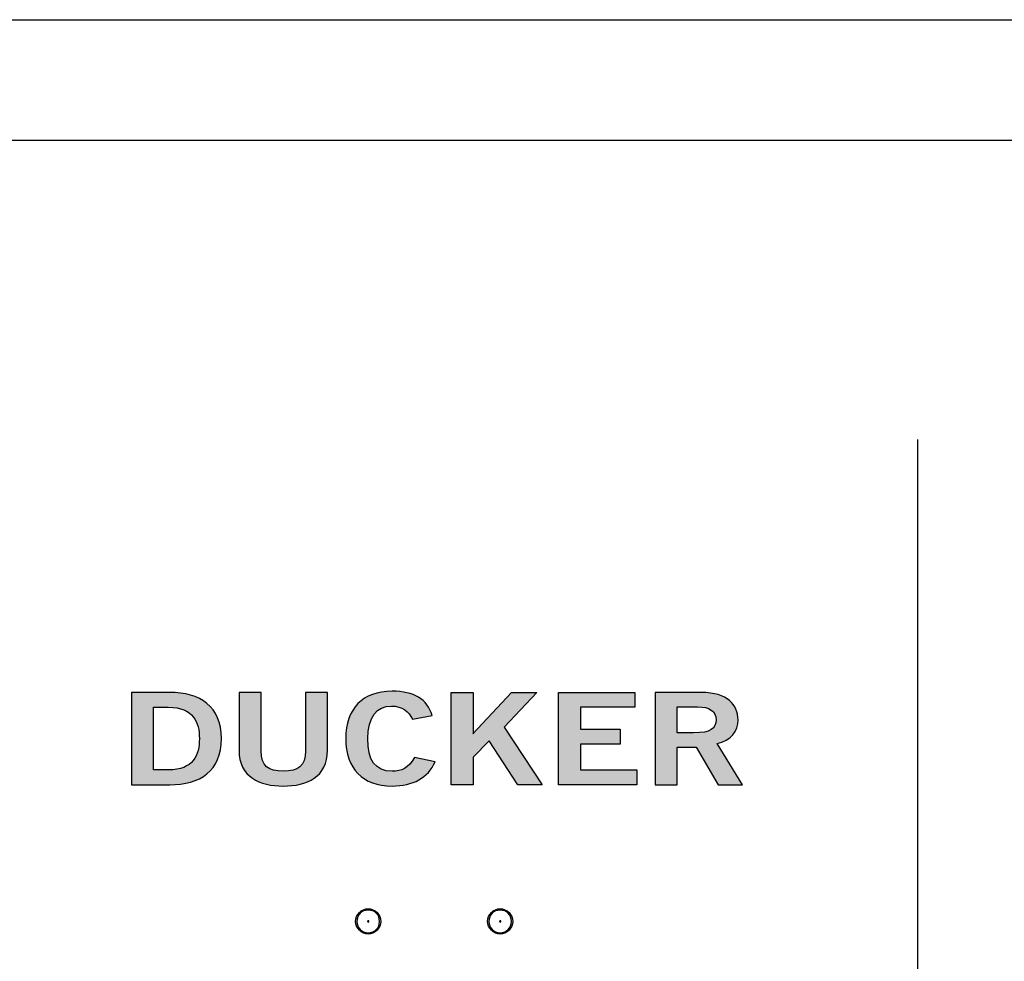
# Model space of a CAD drawing. Extents: x 0 to 19, y 0 to 1.7.
# Drawn here: x 3 to 3.8, y 0.9 to 1.7 of the extents above; entities that cross this region are included whole.
import ezdxf

# ---------------------------------------------------------------- set-up
doc = ezdxf.new("R2010")
doc.units = 0
doc.header["$MEASUREMENT"] = 0
for name, color, linetype in [('GRAY', 7, 'CONTINUOUS'), ('METAL', 7, 'CONTINUOUS'), ('WHITE', 7, 'CONTINUOUS')]:
    doc.layers.add(name, color=color, linetype=linetype)

# ---------------------------------------------------------------- blocks, each defined once
blk = doc.blocks.new('BLOCK_70')
at = {"layer": 'GRAY'}
h = blk.add_hatch(color=7, dxfattribs=at)
h.dxf.hatch_style = 2
edge = h.paths.add_edge_path()
edge.add_spline(control_points=[(3.27283, 0.94609), (3.27283, 0.95184), (3.27687, 0.95589), (3.28262, 0.95589), (3.28837, 0.95589), (3.29245, 0.95184), (3.29245, 0.94609), (3.29245, 0.94034), (3.28837, 0.93629), (3.28262, 0.93629), (3.27687, 0.93629), (3.27283, 0.94034), (3.27283, 0.94609)], knot_values=[0, 0, 0, 0, 1, 1, 1, 2, 2, 2, 3, 3, 3, 4, 4, 4, 4], degree=3, periodic=1)
edge = h.paths.add_edge_path()
edge.add_spline(control_points=[(3.28262, 0.95713), (3.27687, 0.95713), (3.27162, 0.95184), (3.27162, 0.94609), (3.27162, 0.94034), (3.27687, 0.93506), (3.28262, 0.93506), (3.28837, 0.93506), (3.29366, 0.94034), (3.29366, 0.94609), (3.29366, 0.95184), (3.28837, 0.95713), (3.28262, 0.95713)], knot_values=[0, 0, 0, 0, 1, 1, 1, 2, 2, 2, 3, 3, 3, 4, 4, 4, 4], degree=3, periodic=1)
h = blk.add_hatch(color=7, dxfattribs=at)
h.dxf.hatch_style = 2
edge = h.paths.add_edge_path()
edge.add_spline(control_points=[(3.28325, 0.94609), (3.28325, 0.94576), (3.28296, 0.94548), (3.28262, 0.94548), (3.28228, 0.94548), (3.28203, 0.94576), (3.28203, 0.94609), (3.28203, 0.94645), (3.28228, 0.94671), (3.28262, 0.94671), (3.28296, 0.94671), (3.28325, 0.94645), (3.28325, 0.94609)], knot_values=[0, 0, 0, 0, 1, 1, 1, 2, 2, 2, 3, 3, 3, 4, 4, 4, 4], degree=3, periodic=1)
for points in [[(3.28262, 0.95713), (3.27687, 0.95713), (3.27162, 0.95184), (3.27162, 0.94609), (3.27162, 0.94034), (3.27687, 0.93506), (3.28262, 0.93506), (3.28837, 0.93506), (3.29366, 0.94034), (3.29366, 0.94609), (3.29366, 0.95184), (3.28837, 0.95713), (3.28262, 0.95713)], [(3.27283, 0.94609), (3.27283, 0.95184), (3.27687, 0.95589), (3.28262, 0.95589), (3.28837, 0.95589), (3.29245, 0.95184), (3.29245, 0.94609), (3.29245, 0.94034), (3.28837, 0.93629), (3.28262, 0.93629), (3.27687, 0.93629), (3.27283, 0.94034), (3.27283, 0.94609)], [(3.28325, 0.94609), (3.28325, 0.94576), (3.28296, 0.94548), (3.28262, 0.94548), (3.28228, 0.94548), (3.28203, 0.94576), (3.28203, 0.94609), (3.28203, 0.94645), (3.28228, 0.94671), (3.28262, 0.94671), (3.28296, 0.94671), (3.28325, 0.94645), (3.28325, 0.94609)]]:
    blk.add_open_spline(points, degree=3, knots=[0, 0, 0, 0, 1, 1, 1, 2, 2, 2, 3, 3, 3, 4, 4, 4, 4], dxfattribs=at)
blk = doc.blocks.new('BLOCK_69')
at = {"layer": 'GRAY'}
blk.add_blockref('BLOCK_70', (0, 0), dxfattribs=at)
blk = doc.blocks.new('BLOCK_68')
at = {"layer": 'GRAY'}
blk.add_blockref('BLOCK_69', (0, 0), dxfattribs=at)
blk = doc.blocks.new('BLOCK_73')
at = {"layer": 'GRAY'}
h = blk.add_hatch(color=7, dxfattribs=at)
h.dxf.hatch_style = 2
edge = h.paths.add_edge_path()
edge.add_spline(control_points=[(3.38756, 0.94609), (3.38756, 0.95184), (3.3916, 0.95589), (3.39735, 0.95589), (3.4031, 0.95589), (3.40717, 0.95184), (3.40717, 0.94609), (3.40717, 0.94034), (3.4031, 0.93629), (3.39735, 0.93629), (3.3916, 0.93629), (3.38756, 0.94034), (3.38756, 0.94609)], knot_values=[0, 0, 0, 0, 1, 1, 1, 2, 2, 2, 3, 3, 3, 4, 4, 4, 4], degree=3, periodic=1)
edge = h.paths.add_edge_path()
edge.add_spline(control_points=[(3.39735, 0.95713), (3.3916, 0.95713), (3.38633, 0.95184), (3.38633, 0.94609), (3.38633, 0.94034), (3.3916, 0.93506), (3.39735, 0.93506), (3.4031, 0.93506), (3.40839, 0.94034), (3.40839, 0.94609), (3.40839, 0.95184), (3.4031, 0.95713), (3.39735, 0.95713)], knot_values=[0, 0, 0, 0, 1, 1, 1, 2, 2, 2, 3, 3, 3, 4, 4, 4, 4], degree=3, periodic=1)
h = blk.add_hatch(color=7, dxfattribs=at)
h.dxf.hatch_style = 2
edge = h.paths.add_edge_path()
edge.add_spline(control_points=[(3.39797, 0.94609), (3.39797, 0.94576), (3.39767, 0.94548), (3.39735, 0.94548), (3.397, 0.94548), (3.39675, 0.94576), (3.39675, 0.94609), (3.39675, 0.94645), (3.397, 0.94671), (3.39735, 0.94671), (3.39767, 0.94671), (3.39797, 0.94645), (3.39797, 0.94609)], knot_values=[0, 0, 0, 0, 1, 1, 1, 2, 2, 2, 3, 3, 3, 4, 4, 4, 4], degree=3, periodic=1)
for points in [[(3.39735, 0.95713), (3.3916, 0.95713), (3.38633, 0.95184), (3.38633, 0.94609), (3.38633, 0.94034), (3.3916, 0.93506), (3.39735, 0.93506), (3.4031, 0.93506), (3.40839, 0.94034), (3.40839, 0.94609), (3.40839, 0.95184), (3.4031, 0.95713), (3.39735, 0.95713)], [(3.38756, 0.94609), (3.38756, 0.95184), (3.3916, 0.95589), (3.39735, 0.95589), (3.4031, 0.95589), (3.40717, 0.95184), (3.40717, 0.94609), (3.40717, 0.94034), (3.4031, 0.93629), (3.39735, 0.93629), (3.3916, 0.93629), (3.38756, 0.94034), (3.38756, 0.94609)], [(3.39797, 0.94609), (3.39797, 0.94576), (3.39767, 0.94548), (3.39735, 0.94548), (3.397, 0.94548), (3.39675, 0.94576), (3.39675, 0.94609), (3.39675, 0.94645), (3.397, 0.94671), (3.39735, 0.94671), (3.39767, 0.94671), (3.39797, 0.94645), (3.39797, 0.94609)]]:
    blk.add_open_spline(points, degree=3, knots=[0, 0, 0, 0, 1, 1, 1, 2, 2, 2, 3, 3, 3, 4, 4, 4, 4], dxfattribs=at)
blk = doc.blocks.new('BLOCK_72')
at = {"layer": 'GRAY'}
blk.add_blockref('BLOCK_73', (0, 0), dxfattribs=at)
blk = doc.blocks.new('BLOCK_71')
at = {"layer": 'GRAY'}
blk.add_blockref('BLOCK_72', (0, 0), dxfattribs=at)
blk = doc.blocks.new('BLOCK_281')
at = {"layer": 'GRAY'}
blk.add_open_spline([(7.92994, 0.305), (7.92994, 0.195), (7.83994, 0.10499), (7.72994, 0.10499), (7.72994, 0.10499), (1.55004, 0.10499), (1.55004, 0.10499), (1.44004, 0.10499), (1.35004, 0.195), (1.35004, 0.305), (1.35004, 0.305), (1.35004, 1.425), (1.35004, 1.425), (1.35004, 1.535), (1.44004, 1.625), (1.55004, 1.625), (1.55004, 1.625), (7.72994, 1.625), (7.72994, 1.625), (7.83994, 1.625), (7.92994, 1.535), (7.92994, 1.425), (7.92994, 1.425), (7.92994, 0.305), (7.92994, 0.305)], degree=3, knots=[0, 0, 0, 0, 1, 1, 1, 2, 2, 2, 3, 3, 3, 4, 4, 4, 5, 5, 5, 6, 6, 6, 7, 7, 7, 8, 8, 8, 8], dxfattribs=at)
blk = doc.blocks.new('BLOCK_288')
at = {"layer": 'WHITE'}
h = blk.add_hatch(color=7, dxfattribs=at)
h.dxf.hatch_style = 2
edge = h.paths.add_edge_path()
edge.add_spline(control_points=[(3.07687, 1.14508), (3.07687, 1.14508), (3.11005, 1.14508), (3.11005, 1.14508), (3.13656, 1.14508), (3.15489, 1.13331), (3.15502, 1.10499), (3.15489, 1.07667), (3.13656, 1.0649), (3.11005, 1.0649), (3.11005, 1.0649), (3.07687, 1.0649), (3.07687, 1.0649), (3.07687, 1.0649), (3.07687, 1.14508), (3.07687, 1.14508)], knot_values=[0, 0, 0, 0, 1, 1, 1, 2, 2, 2, 3, 3, 3, 4, 4, 4, 5, 5, 5, 5], degree=3, periodic=1)
edge = h.paths.add_edge_path()
edge.add_spline(control_points=[(3.09603, 1.07779), (3.09603, 1.07779), (3.1088, 1.07779), (3.1088, 1.07779), (3.13073, 1.07779), (3.13587, 1.09067), (3.13587, 1.10499), (3.13587, 1.11932), (3.13073, 1.1322), (3.1088, 1.1322), (3.1088, 1.1322), (3.09603, 1.1322), (3.09603, 1.1322), (3.09603, 1.1322), (3.09603, 1.07779), (3.09603, 1.07779)], knot_values=[0, 0, 0, 0, 1, 1, 1, 2, 2, 2, 3, 3, 3, 4, 4, 4, 5, 5, 5, 5], degree=3, periodic=1)
h = blk.add_hatch(color=7, dxfattribs=at)
h.dxf.hatch_style = 2
edge = h.paths.add_edge_path()
edge.add_spline(control_points=[(3.22809, 1.14508), (3.22809, 1.14508), (3.24725, 1.14508), (3.24725, 1.14508), (3.24725, 1.14508), (3.24725, 1.09488), (3.24725, 1.09488), (3.24725, 1.07145), (3.2292, 1.06379), (3.2088, 1.06379), (3.18839, 1.06379), (3.17034, 1.07145), (3.17034, 1.09488), (3.17034, 1.09488), (3.17034, 1.14508), (3.17034, 1.14508), (3.17034, 1.14508), (3.1895, 1.14508), (3.1895, 1.14508), (3.1895, 1.14508), (3.1895, 1.09422), (3.1895, 1.09422), (3.1895, 1.08122), (3.19588, 1.07667), (3.2088, 1.07667), (3.22171, 1.07667), (3.22809, 1.08122), (3.22809, 1.09422), (3.22809, 1.09422), (3.22809, 1.14508), (3.22809, 1.14508)], knot_values=[0, 0, 0, 0, 1, 1, 1, 2, 2, 2, 3, 3, 3, 4, 4, 4, 5, 5, 5, 6, 6, 6, 7, 7, 7, 8, 8, 8, 9, 9, 9, 10, 10, 10, 10], degree=3, periodic=1)
h = blk.add_hatch(color=7, dxfattribs=at)
h.dxf.hatch_style = 2
edge = h.paths.add_edge_path()
edge.add_spline(control_points=[(3.32101, 1.12176), (3.31823, 1.12853), (3.31226, 1.13331), (3.30282, 1.13331), (3.29005, 1.13331), (3.28228, 1.12376), (3.28228, 1.10499), (3.282, 1.08622), (3.28894, 1.07667), (3.30338, 1.07667), (3.31199, 1.07667), (3.31726, 1.07912), (3.32295, 1.08856), (3.32295, 1.08856), (3.34072, 1.08478), (3.34072, 1.08478), (3.33475, 1.0709), (3.3217, 1.06379), (3.30338, 1.06379), (3.27784, 1.06379), (3.26312, 1.07878), (3.26312, 1.10499), (3.26312, 1.1312), (3.27784, 1.14619), (3.30338, 1.14619), (3.32254, 1.14619), (3.33364, 1.1393), (3.33836, 1.12509), (3.33836, 1.12509), (3.32101, 1.12176), (3.32101, 1.12176)], knot_values=[0, 0, 0, 0, 1, 1, 1, 2, 2, 2, 3, 3, 3, 4, 4, 4, 5, 5, 5, 6, 6, 6, 7, 7, 7, 8, 8, 8, 9, 9, 9, 10, 10, 10, 10], degree=3, periodic=1)
h = blk.add_hatch(color=7, dxfattribs=at)
h.dxf.hatch_style = 2
h.paths.add_polyline_path([(3.35465, 1.0649), (3.35465, 1.14508), (3.3738, 1.14508), (3.3738, 1.10921), (3.37352, 1.10921), (3.40726, 1.14508), (3.42933, 1.14508), (3.40087, 1.11498), (3.43391, 1.0649), (3.41267, 1.0649), (3.38783, 1.10299), (3.3738, 1.089), (3.3738, 1.0649)])
h = blk.add_hatch(color=7, dxfattribs=at)
h.dxf.hatch_style = 2
h.paths.add_polyline_path([(3.44812, 1.0649), (3.44812, 1.14508), (3.51447, 1.14508), (3.51447, 1.1322), (3.46727, 1.1322), (3.46727, 1.1131), (3.50156, 1.1131), (3.50156, 1.10021), (3.46727, 1.10021), (3.46727, 1.07779), (3.516, 1.07779), (3.516, 1.0649)])
h = blk.add_hatch(color=7, dxfattribs=at)
h.dxf.hatch_style = 2
edge = h.paths.add_edge_path()
edge.add_spline(control_points=[(3.53215, 1.0649), (3.53215, 1.0649), (3.53215, 1.14508), (3.53215, 1.14508), (3.53215, 1.14508), (3.57213, 1.14508), (3.57213, 1.14508), (3.59489, 1.14508), (3.60405, 1.13453), (3.60419, 1.12131), (3.60433, 1.11143), (3.59808, 1.10343), (3.58587, 1.10066), (3.58587, 1.10066), (3.60794, 1.0649), (3.60794, 1.0649), (3.60794, 1.0649), (3.5867, 1.0649), (3.5867, 1.0649), (3.5867, 1.0649), (3.56782, 1.09755), (3.56782, 1.09755), (3.56782, 1.09755), (3.55131, 1.09755), (3.55131, 1.09755), (3.55131, 1.09755), (3.55131, 1.0649), (3.55131, 1.0649), (3.55131, 1.0649), (3.53215, 1.0649), (3.53215, 1.0649)], knot_values=[0, 0, 0, 0, 1, 1, 1, 2, 2, 2, 3, 3, 3, 4, 4, 4, 5, 5, 5, 6, 6, 6, 7, 7, 7, 8, 8, 8, 9, 9, 9, 10, 10, 10, 10], degree=3, periodic=1)
edge = h.paths.add_edge_path()
edge.add_spline(control_points=[(3.55131, 1.10999), (3.55131, 1.10999), (3.56546, 1.10999), (3.56546, 1.10999), (3.58045, 1.10999), (3.58503, 1.11376), (3.58503, 1.12131), (3.58503, 1.12887), (3.57934, 1.13264), (3.5688, 1.13264), (3.5688, 1.13264), (3.55131, 1.13264), (3.55131, 1.13264), (3.55131, 1.13264), (3.55131, 1.10999), (3.55131, 1.10999)], knot_values=[0, 0, 0, 0, 1, 1, 1, 2, 2, 2, 3, 3, 3, 4, 4, 4, 5, 5, 5, 5], degree=3, periodic=1)
for points in [[(3.35465, 1.0649), (3.35465, 1.14508), (3.3738, 1.14508), (3.3738, 1.10921), (3.37352, 1.10921), (3.40726, 1.14508), (3.42933, 1.14508), (3.40087, 1.11498), (3.43391, 1.0649), (3.41267, 1.0649), (3.38783, 1.10299), (3.3738, 1.089), (3.3738, 1.0649), (3.35465, 1.0649)], [(3.44812, 1.0649), (3.44812, 1.14508), (3.51447, 1.14508), (3.51447, 1.1322), (3.46727, 1.1322), (3.46727, 1.1131), (3.50156, 1.1131), (3.50156, 1.10021), (3.46727, 1.10021), (3.46727, 1.07779), (3.516, 1.07779), (3.516, 1.0649), (3.44812, 1.0649)]]:
    blk.add_lwpolyline(points, dxfattribs=at)
for points, knots in [([(3.07687, 1.14508), (3.07687, 1.14508), (3.11005, 1.14508), (3.11005, 1.14508), (3.13656, 1.14508), (3.15489, 1.13331), (3.15502, 1.10499), (3.15489, 1.07667), (3.13656, 1.0649), (3.11005, 1.0649), (3.11005, 1.0649), (3.07687, 1.0649), (3.07687, 1.0649), (3.07687, 1.0649), (3.07687, 1.14508), (3.07687, 1.14508)], [0, 0, 0, 0, 1, 1, 1, 2, 2, 2, 3, 3, 3, 4, 4, 4, 5, 5, 5, 5]), ([(3.22809, 1.14508), (3.22809, 1.14508), (3.24725, 1.14508), (3.24725, 1.14508), (3.24725, 1.14508), (3.24725, 1.09488), (3.24725, 1.09488), (3.24725, 1.07145), (3.2292, 1.06379), (3.2088, 1.06379), (3.18839, 1.06379), (3.17034, 1.07145), (3.17034, 1.09488), (3.17034, 1.09488), (3.17034, 1.14508), (3.17034, 1.14508), (3.17034, 1.14508), (3.1895, 1.14508), (3.1895, 1.14508), (3.1895, 1.14508), (3.1895, 1.09422), (3.1895, 1.09422), (3.1895, 1.08122), (3.19588, 1.07667), (3.2088, 1.07667), (3.22171, 1.07667), (3.22809, 1.08122), (3.22809, 1.09422), (3.22809, 1.09422), (3.22809, 1.14508), (3.22809, 1.14508)], [0, 0, 0, 0, 1, 1, 1, 2, 2, 2, 3, 3, 3, 4, 4, 4, 5, 5, 5, 6, 6, 6, 7, 7, 7, 8, 8, 8, 9, 9, 9, 10, 10, 10, 10]), ([(3.32101, 1.12176), (3.31823, 1.12853), (3.31226, 1.13331), (3.30282, 1.13331), (3.29005, 1.13331), (3.28228, 1.12376), (3.28228, 1.10499), (3.282, 1.08622), (3.28894, 1.07667), (3.30338, 1.07667), (3.31199, 1.07667), (3.31726, 1.07912), (3.32295, 1.08856), (3.32295, 1.08856), (3.34072, 1.08478), (3.34072, 1.08478), (3.33475, 1.0709), (3.3217, 1.06379), (3.30338, 1.06379), (3.27784, 1.06379), (3.26312, 1.07878), (3.26312, 1.10499), (3.26312, 1.1312), (3.27784, 1.14619), (3.30338, 1.14619), (3.32254, 1.14619), (3.33364, 1.1393), (3.33836, 1.12509), (3.33836, 1.12509), (3.32101, 1.12176), (3.32101, 1.12176)], [0, 0, 0, 0, 1, 1, 1, 2, 2, 2, 3, 3, 3, 4, 4, 4, 5, 5, 5, 6, 6, 6, 7, 7, 7, 8, 8, 8, 9, 9, 9, 10, 10, 10, 10]), ([(3.53215, 1.0649), (3.53215, 1.0649), (3.53215, 1.14508), (3.53215, 1.14508), (3.53215, 1.14508), (3.57213, 1.14508), (3.57213, 1.14508), (3.59489, 1.14508), (3.60405, 1.13453), (3.60419, 1.12131), (3.60433, 1.11143), (3.59808, 1.10343), (3.58587, 1.10066), (3.58587, 1.10066), (3.60794, 1.0649), (3.60794, 1.0649), (3.60794, 1.0649), (3.5867, 1.0649), (3.5867, 1.0649), (3.5867, 1.0649), (3.56782, 1.09755), (3.56782, 1.09755), (3.56782, 1.09755), (3.55131, 1.09755), (3.55131, 1.09755), (3.55131, 1.09755), (3.55131, 1.0649), (3.55131, 1.0649), (3.55131, 1.0649), (3.53215, 1.0649), (3.53215, 1.0649)], [0, 0, 0, 0, 1, 1, 1, 2, 2, 2, 3, 3, 3, 4, 4, 4, 5, 5, 5, 6, 6, 6, 7, 7, 7, 8, 8, 8, 9, 9, 9, 10, 10, 10, 10]), ([(3.09603, 1.07779), (3.09603, 1.07779), (3.1088, 1.07779), (3.1088, 1.07779), (3.13073, 1.07779), (3.13587, 1.09067), (3.13587, 1.10499), (3.13587, 1.11932), (3.13073, 1.1322), (3.1088, 1.1322), (3.1088, 1.1322), (3.09603, 1.1322), (3.09603, 1.1322), (3.09603, 1.1322), (3.09603, 1.07779), (3.09603, 1.07779)], [0, 0, 0, 0, 1, 1, 1, 2, 2, 2, 3, 3, 3, 4, 4, 4, 5, 5, 5, 5]), ([(3.55131, 1.10999), (3.55131, 1.10999), (3.56546, 1.10999), (3.56546, 1.10999), (3.58045, 1.10999), (3.58503, 1.11376), (3.58503, 1.12131), (3.58503, 1.12887), (3.57934, 1.13264), (3.5688, 1.13264), (3.5688, 1.13264), (3.55131, 1.13264), (3.55131, 1.13264), (3.55131, 1.13264), (3.55131, 1.10999), (3.55131, 1.10999)], [0, 0, 0, 0, 1, 1, 1, 2, 2, 2, 3, 3, 3, 4, 4, 4, 5, 5, 5, 5])]:
    blk.add_open_spline(points, degree=3, knots=knots, dxfattribs=at)

msp = doc.modelspace()

# ---------------------------------------------------------------- linework, layer by layer
at = {"layer": 'GRAY'}
msp.add_lwpolyline([(3.76001, 1.365), (3.76001, 0.365)], dxfattribs=at)
at = {"layer": 'METAL'}
msp.add_lwpolyline([(0, 1.73), (19.00001, 1.73), (19.00001, 0), (0, 0), (0, 1.73)], dxfattribs=at)

# ---------------------------------------------------------------- block references
at = {"layer": 'GRAY'}
for name in ['BLOCK_281', 'BLOCK_68', 'BLOCK_71']:
    msp.add_blockref(name, (0, 0), dxfattribs=at)
at = {"layer": 'WHITE'}
msp.add_blockref('BLOCK_288', (0, 0), dxfattribs=at)

doc.saveas('drawing.dxf')
